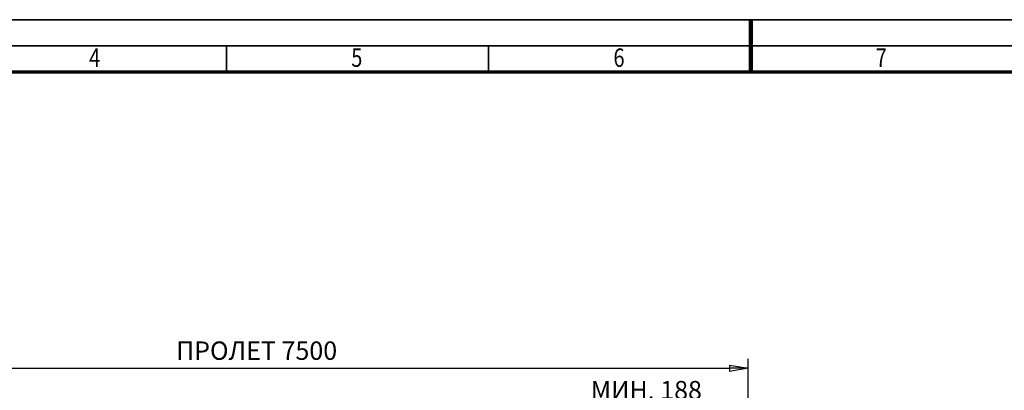
# Model space of a CAD drawing. Units: millimetres. Extents: x 0 to 25393, y 0 to 16800.
# Drawn here: x 6303 to 13813, y 13978 to 16800 of the extents above; entities that cross this region are included whole.
import ezdxf
from ezdxf.enums import TextEntityAlignment as Align

# ---------------------------------------------------------------- set-up
doc = ezdxf.new("R2010")
doc.units = ezdxf.units.MM
doc.header["$MEASUREMENT"] = 0
doc.layers.add('(6) Dimensions', color=7, linetype='Continuous', lineweight=35)
doc.layers.add('(9) Sheet', color=7, linetype='Continuous', lineweight=35)
doc.styles.add('Arial', font='ARIAL.TTF')
doc.dimstyles.new('Vertex Style', dxfattribs={"dimscale": 40, "dimtxt": 0.18, "dimasz": 3.6, "dimexe": 1.8, "dimexo": 0.0625, "dimgap": 1.7, "dimtad": 1, "dimdec": 1, "dimdsep": 46, "dimtxsty": 'Arial', "dimblk1": 'CLOSED', "dimblk2": 'CLOSED', "dimsah": 1, "dimcen": 0.09, "dimdle": 1.8, "dimclrd": 9, "dimclre": 9, "dimadec": 1, "dimazin": 2, "dimtfac": 0.65, "dimtdec": 4, "dimtmove": 0, "dimatfit": 3, "dimfxl": 0, "dimtolj": 1, "dimtzin": 0, "dimlwd": 25, "dimlwe": 25, "dimarcsym": 0})

# ---------------------------------------------------------------- blocks, each defined once
blk = doc.blocks.new('_Closed')
at = {"color": 0, "linetype": 'ByBlock', "lineweight": -2}
for p, q in [((-1, 0.166667), (0, 0)), ((-1, 0.166667), (-1, -0.166667)), ((0, 0), (-1, -0.166667)), ((0, 0), (-1, 0))]:
    blk.add_line(p, q, dxfattribs=at)
blk = doc.blocks.new('*D68')
at = {"layer": '(6) Dimensions', "color": 9, "lineweight": 25}
for p, q in [((11860, 12831.9), (11860, 13917.9)), ((12048, 13265.9), (12048, 13917.9)), ((11860, 13845.9), (10593.7, 13845.9)), ((11716, 13845.9), (11572, 13845.9)), ((12048, 13845.9), (11860, 13845.9)), ((12192, 13845.9), (12336, 13845.9))]:
    blk.add_line(p, q, dxfattribs=at)
at = {"layer": 'Defpoints', "color": 0}
for p in [(11860, 13845.9), (12048, 13145.9), (11860, 12711.9)]:
    blk.add_point(p, dxfattribs=at)
at = {"layer": '(6) Dimensions', "color": 9, "lineweight": 25, "xscale": 144, "yscale": 144, "zscale": 144}
blk.add_blockref('_Closed', (11860, 13845.9), dxfattribs=at)
at = {"layer": '(6) Dimensions', "color": 9, "lineweight": 25, "xscale": 144, "yscale": 144, "zscale": 144, "rotation": 180}
blk.add_blockref('_Closed', (12048, 13845.9), dxfattribs=at)
at = {"layer": '(6) Dimensions', "color": 0, "lineweight": 35, "insert": (11082.8, 13978.6), "char_height": 140, "attachment_point": 5, "style": 'Arial'}
blk.add_mtext('\\A1;МИН. 188', dxfattribs=at)
blk = doc.blocks.new('*D69')
at = {"layer": '(6) Dimensions', "color": 9, "lineweight": 25}
for p, q in [((4360, 13265.9), (4360, 14217.9)), ((11860, 13265.9), (11860, 14217.9)), ((4504, 14145.9), (11716, 14145.9))]:
    blk.add_line(p, q, dxfattribs=at)
at = {"layer": 'Defpoints', "color": 0}
for p in [(11860, 14145.9), (4360, 13145.9), (11860, 13145.9)]:
    blk.add_point(p, dxfattribs=at)
at = {"layer": '(6) Dimensions', "color": 9, "lineweight": 25, "xscale": 144, "yscale": 144, "zscale": 144, "rotation": 180}
blk.add_blockref('_Closed', (4360, 14145.9), dxfattribs=at)
at = {"layer": '(6) Dimensions', "color": 9, "lineweight": 25, "xscale": 144, "yscale": 144, "zscale": 144}
blk.add_blockref('_Closed', (11860, 14145.9), dxfattribs=at)
at = {"layer": '(6) Dimensions', "color": 0, "lineweight": 35, "insert": (8110, 14279.5), "char_height": 140, "attachment_point": 5, "style": 'Arial'}
blk.add_mtext('\\A1;ПРОЛЕТ 7500', dxfattribs=at)
blk = doc.blocks.new('GROUP_0_5d53eef9-f31b-4bcd-98a2-acba6cfb21c6')
at = {"layer": '(9) Sheet', "color": 7, "lineweight": 35, "ltscale": 120}
for p, q in [((200, 16800), (23760, 16800)), ((23560, 16600), (600, 16600)), ((7880, 16404), (7880, 16602)), ((9880, 16404), (9880, 16602)), ((11880, 16403), (11880, 16601))]:
    blk.add_line(p, q, dxfattribs=at)
at = {"layer": '(9) Sheet', "color": 7, "lineweight": 100, "ltscale": 120}
blk.add_line((11880, 16402), (11880, 16800), dxfattribs=at)
at = {"layer": '(9) Sheet', "color": 7, "lineweight": 70, "ltscale": 120}
blk.add_line((800, 16402), (23360, 16402), dxfattribs=at)
at = {"layer": '(9) Sheet', "color": 7, "lineweight": 35, "style": 'Arial', "width": 0.8}
for s, p in [('4', (6831.9, 16397.4)), ('5', (8831.9, 16397.4)), ('6', (10831.9, 16397.4)), ('7', (12831.9, 16397.4))]:
    blk.add_text(s, height=140, dxfattribs=at).set_placement(p, align=Align.BOTTOM_LEFT)

msp = doc.modelspace()

# ---------------------------------------------------------------- block references
at = {"color": 7, "linetype": 'ByBlock'}
msp.add_blockref('GROUP_0_5d53eef9-f31b-4bcd-98a2-acba6cfb21c6', (0, 0), dxfattribs=at)

# ---------------------------------------------------------------- dimensions: what is measured, and where the dimension line sits
at = {"layer": '(6) Dimensions', "color": 7, "lineweight": 35}
for base, p1, p2, override, picture, middle in [((11860, 14145.9), (4360, 13145.9), (11860, 13145.9), {"dimtxt": 3.5, "dimexo": 3, "dimgap": 1.53125, "dimdec": 0, "dimpost": 'ПРОЛЕТ <>', "dimtxsty": 'Arial', "dimcen": 0}, '*D69', (8110, 14145.9)), ((11860, 13845.9), (12048, 13145.9), (11860, 12711.9), {"dimtxt": 3.5, "dimexo": 3, "dimgap": 1.53125, "dimdec": 0, "dimpost": 'МИН. <>', "dimtxsty": 'Arial', "dimcen": 0}, '*D68', (11082.84, 13845.9))]:
    dim = msp.add_linear_dim(base=base, p1=p1, p2=p2, dimstyle='Vertex Style', override=override, dxfattribs=at)
    dim.commit()
    dim.dimension.update_dxf_attribs({"geometry": picture, "text_midpoint": middle, "dimtype": 160})

doc.saveas('drawing.dxf')
